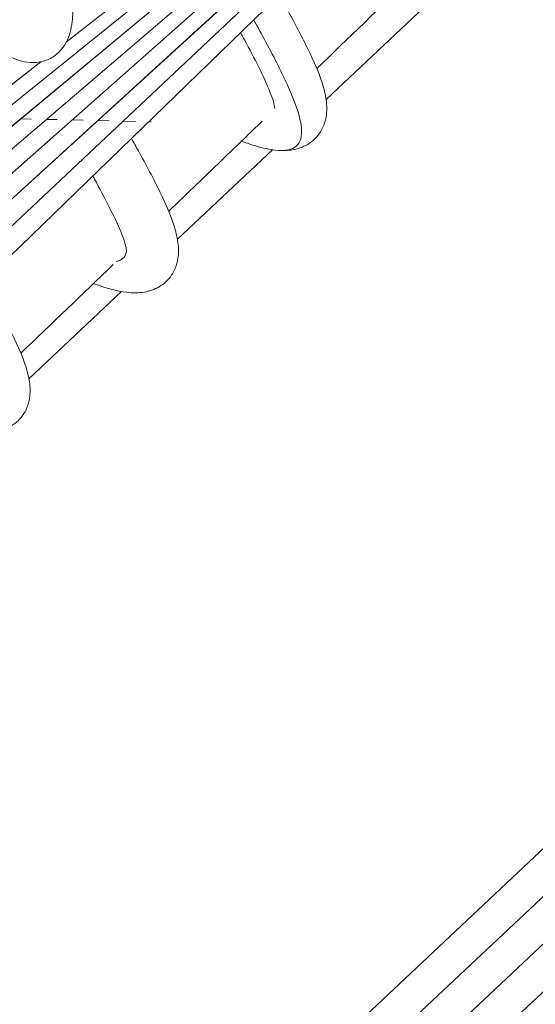
# Model space of a CAD drawing. Extents: x -5195 to -4107, y -15 to 689.
# Drawn here: x -4945 to -4941, y 383 to 391 of the extents above; entities that cross this region are included whole.
import ezdxf

# ---------------------------------------------------------------- set-up
doc = ezdxf.new("R2010")
doc.units = 0
doc.header["$LTSCALE"] = 32
doc.header["$MEASUREMENT"] = 0
doc.layers.get('0').update_dxf_attribs({"color": 2, "linetype": 'CONTINUOUS'})

msp = doc.modelspace()

# ---------------------------------------------------------------- linework, layer by layer
at = {"color": 0, "linetype": 'Continuous', "lineweight": 0}
for p, q in [((-4940.9866, 392.5246), (-4945.0927, 388.5412)), ((-4940.9872, 392.5243), (-4945.0925, 388.5416)), ((-4941.2362, 392.3852), (-4945.3063, 388.5566)), ((-4941.2368, 392.3848), (-4945.306, 388.5572)), ((-4942.2, 391.8196), (-4946.0495, 388.5202)), ((-4942.1998, 391.8195), (-4946.0494, 388.5201)), ((-4942.1205, 391.7847), (-4945.8376, 388.4982)), ((-4942.1203, 391.7846), (-4945.8374, 388.498)), ((-4942.0171, 391.7675), (-4945.5232, 388.5699)), ((-4942.0174, 391.7675), (-4945.5226, 388.5707)), ((-4943.4095, 391.0329), (-4946.4752, 388.5647)), ((-4943.4092, 391.0328), (-4946.4751, 388.5645)), ((-4943.5003, 391.0744), (-4944.3486, 390.4125)), ((-4943.5004, 391.0745), (-4944.3484, 390.4129)), ((-4943.2844, 391.0161), (-4946.2621, 388.5424)), ((-4943.2841, 391.0161), (-4946.262, 388.5422)), ((-4942.4792, 389.9984), (-4941.7755, 390.6594)), ((-4944.534, 390.2682), (-4946.6889, 388.5871)), ((-4944.5336, 390.2682), (-4946.6888, 388.587)), ((-4944.6026, 389.8568), (-4944.6775, 389.8585)), ((-4944.4151, 389.8525), (-4944.4928, 389.8543)), ((-4944.2276, 389.8482), (-4944.3083, 389.85)), ((-4944.04, 389.8439), (-4944.1242, 389.8458)), ((-4943.8525, 389.8396), (-4943.9402, 389.8416)), ((-4943.7377, 389.8369), (-4943.7566, 389.8374)), ((-4943.5496, 388.9928), (-4942.8655, 389.6354)), ((-4936.2846, 388.9573), (-4944.9198, 380.8455)), ((-4944.6571, 380.7493), (-4936.2846, 388.6143)), ((-4944.6189, 387.9883), (-4943.9518, 388.615)), ((-4936.2846, 388.2713), (-4944.3943, 380.6531)), ((-4944.1316, 380.557), (-4936.2846, 387.9283))]:
    msp.add_line(p, q, dxfattribs=at)
for points, knots in [([(-4944.5938, 392.1911), (-4944.5938, 392.1911), (-4944.5947, 392.1874), (-4944.596, 392.1706), (-4944.5962, 392.1541), (-4944.5921, 392.0907), (-4944.5834, 392.0309), (-4944.5589, 391.9016), (-4944.543, 391.8298), (-4944.5077, 391.6804), (-4944.488, 391.6015), (-4944.4477, 391.4412), (-4944.4268, 391.3584), (-4944.3874, 391.1955), (-4944.3685, 391.1136), (-4944.3374, 390.9616), (-4944.325, 390.8902), (-4944.3082, 390.7624), (-4944.3035, 390.7047), (-4944.3026, 390.5982), (-4944.3061, 390.5489), (-4944.3285, 390.4515), (-4944.3488, 390.4), (-4944.405, 390.3339), (-4944.4278, 390.3142), (-4944.4804, 390.2834), (-4944.5097, 390.2726), (-4944.5995, 390.256), (-4944.6603, 390.2666), (-4944.7646, 390.3073), (-4944.8127, 390.3365), (-4944.8618, 390.3719)], [87.478041, 87.478041, 87.478041, 87.478041, 87.569933, 87.569933, 87.696313, 87.696313, 87.951384, 87.951384, 88.203606, 88.203606, 88.455353, 88.455353, 88.707391, 88.707391, 88.960263, 88.960263, 89.213327, 89.213327, 89.464745, 89.464745, 89.71542, 89.71542, 89.967934, 89.967934, 90.093785, 90.093785, 90.219751, 90.219751, 90.47532, 90.47532, 90.715331, 90.715331, 90.715331, 90.715331]), ([(-4942.8169, 390.749), (-4942.8012, 390.721), (-4942.7856, 390.693), (-4942.715, 390.5652), (-4942.6614, 390.4655), (-4942.5653, 390.2692), (-4942.5228, 390.1718), (-4942.4863, 390.0428), (-4942.4782, 390.0032), (-4942.4727, 389.9238), (-4942.4753, 389.8832), (-4942.4932, 389.8162), (-4942.5046, 389.7891), (-4942.5426, 389.7278), (-4942.575, 389.6966), (-4942.6468, 389.6535), (-4942.6848, 389.6411), (-4942.7554, 389.6293), (-4942.7883, 389.6286), (-4942.8924, 389.6355), (-4942.9655, 389.654), (-4943.0598, 389.687), (-4943.0738, 389.6921), (-4943.088, 389.6975)], [92.970238, 92.970238, 92.970238, 92.970238, 93.06633, 93.06633, 93.412355, 93.412355, 93.788405, 93.788405, 93.960483, 93.960483, 94.132221, 94.132221, 94.251879, 94.251879, 94.435318, 94.435318, 94.610891, 94.610891, 94.773031, 94.773031, 95.12764, 95.12764, 95.187754, 95.187754, 95.187754, 95.187754]), ([(-4942.821, 389.6308), (-4942.8153, 389.6304), (-4942.7547, 389.6277), (-4942.6687, 389.6541), (-4942.6486, 389.7484), (-4942.6715, 389.8908), (-4942.7373, 390.073), (-4942.8767, 390.3457), (-4942.9706, 390.5164), (-4943.0008, 390.5706)], [12.01051, 12.01051, 12.01051, 12.01051, 12.041403, 12.347146, 12.652889, 12.652889, 12.965342, 13.277796, 13.421898, 13.421898, 13.421898, 13.421898]), ([(-4942.8492, 389.9327), (-4942.8492, 389.9327), (-4942.8492, 389.9349), (-4942.8504, 389.947), (-4942.8533, 389.9626), (-4942.8649, 390.0028), (-4942.8733, 390.0271), (-4942.9042, 390.1057), (-4942.9326, 390.1672), (-4942.9954, 390.2931), (-4943.0304, 390.3592), (-4943.0763, 390.4432), (-4943.0859, 390.4608), (-4943.0957, 390.4785)], [13.7067374, 13.7067374, 13.7067374, 13.7067374, 13.7723678, 13.7723678, 13.8897239, 13.8897239, 14.0059812, 14.0059812, 14.2401034, 14.2401034, 14.4723591, 14.4723591, 14.5334025, 14.5334025, 14.5334025, 14.5334025]), ([(-4942.9396, 389.8405), (-4943.0282, 389.7551), (-4943.1169, 389.6697), (-4943.3412, 389.4538), (-4943.4769, 389.3233), (-4943.6126, 389.1929)], [3.29396566, 3.29396566, 3.29396566, 3.29396566, 3.29845608, 3.29845608, 3.30533217, 3.30533217, 3.30533217, 3.30533217]), ([(-4943.8805, 389.7172), (-4943.8638, 389.6874), (-4943.8473, 389.6577), (-4943.7752, 389.5272), (-4943.7213, 389.4266), (-4943.6263, 389.2304), (-4943.585, 389.1341), (-4943.5506, 389.0046), (-4943.5434, 388.9642), (-4943.5406, 388.8856), (-4943.5445, 388.8468), (-4943.564, 388.7831), (-4943.576, 388.7574), (-4943.614, 388.7002), (-4943.6461, 388.6703), (-4943.7154, 388.6295), (-4943.7524, 388.6175), (-4943.831, 388.604), (-4943.8724, 388.6047), (-4943.9878, 388.6181), (-4944.0639, 388.6397), (-4944.1501, 388.6722), (-4944.1517, 388.6729), (-4944.1534, 388.6735)], [98.705451, 98.705451, 98.705451, 98.705451, 98.807585, 98.807585, 99.15721, 99.15721, 99.532128, 99.532128, 99.705457, 99.705457, 99.87182, 99.87182, 99.987161, 99.987161, 100.161997, 100.161997, 100.331877, 100.331877, 100.541351, 100.541351, 100.901944, 100.901944, 100.909073, 100.909073, 100.909073, 100.909073]), ([(-4943.9167, 388.9093), (-4943.9167, 388.9093), (-4943.9166, 388.9135), (-4943.9195, 388.9324), (-4943.9238, 388.951), (-4943.9376, 388.9947), (-4943.947, 389.0201), (-4943.9804, 389.1016), (-4944.01, 389.164), (-4944.0745, 389.2913), (-4944.1101, 389.3578), (-4944.1509, 389.432), (-4944.155, 389.4394), (-4944.1591, 389.4469)], [8.0847198, 8.0847198, 8.0847198, 8.0847198, 8.1766823, 8.1766823, 8.2940253, 8.2940253, 8.4101567, 8.4101567, 8.6439653, 8.6439653, 8.8761494, 8.8761494, 8.9019105, 8.9019105, 8.9019105, 8.9019105]), ([(-4943.9908, 388.8321), (-4943.9674, 388.8362), (-4943.9331, 388.8534), (-4943.9189, 388.889), (-4943.9167, 388.9094)], [7.0684645, 7.0684645, 7.0684645, 7.0684645, 7.2747687, 7.452764, 7.452764, 7.452764, 7.452764]), ([(-4944.9414, 388.688), (-4944.9353, 388.6771), (-4944.9292, 388.6663), (-4944.8673, 388.556), (-4944.8124, 388.456), (-4944.7126, 388.2578), (-4944.6674, 388.1586), (-4944.6267, 388.0277), (-4944.6173, 387.9882), (-4944.6085, 387.9097), (-4944.6091, 387.8706), (-4944.623, 387.8038), (-4944.6329, 387.7761), (-4944.6679, 387.7124), (-4944.6994, 387.6787), (-4944.7657, 387.634), (-4944.8009, 387.6199), (-4944.8724, 387.6028), (-4944.9092, 387.6006), (-4944.9454, 387.6019)], [104.442458, 104.442458, 104.442458, 104.442458, 104.479702, 104.479702, 104.823431, 104.823431, 105.196963, 105.196963, 105.364485, 105.364485, 105.5309, 105.5309, 105.650775, 105.650775, 105.832885, 105.832885, 105.998267, 105.998267, 106.183047, 106.183047, 106.183047, 106.183047])]:
    msp.add_open_spline(points, degree=3, knots=knots, dxfattribs=at)
for points in [[(-4941.8615, 390.8809), (-4942.0898, 390.6602), (-4942.318, 390.4398), (-4942.5461, 390.2197)], [(-4944.0119, 388.8093), (-4944.2336, 388.5965), (-4944.4553, 388.3839), (-4944.6769, 388.1717)]]:
    msp.add_open_spline(points, degree=3, dxfattribs=at)

doc.saveas('drawing.dxf')
